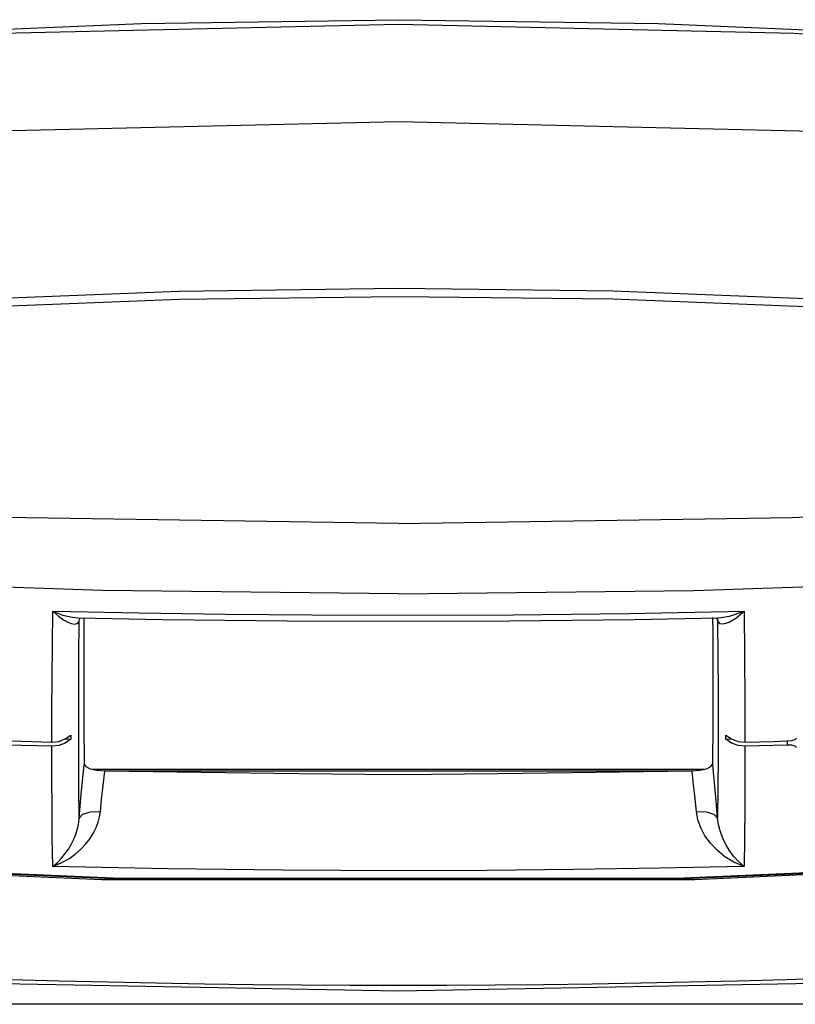
# Model space of a CAD drawing. Units: inches. Extents: x -20 to 85, y 1 to 98.
# Drawn here: x 21 to 24, y 67 to 71 of the extents above; entities that cross this region are included whole.
import ezdxf

# ---------------------------------------------------------------- set-up
doc = ezdxf.new("R2010")
doc.units = ezdxf.units.IN
doc.header["$LTSCALE"] = 2.2
doc.header["$MEASUREMENT"] = 0
doc.layers.get('0').update_dxf_attribs({"linetype": 'CONTINUOUS'})
doc.layers.add('ROUNDS', color=7, linetype='CONTINUOUS')
doc.layers.add('SURFACES', color=7, linetype='CONTINUOUS')

msp = doc.modelspace()

# ---------------------------------------------------------------- linework, layer by layer
at = {"color": 7, "linetype": 'Continuous'}
for p, q in [((20.91136, 68.26022), (20.9121, 68.26535)), ((23.31991, 68.21805), (23.31956, 68.27241)), ((23.33658, 68.26556), (23.33736, 68.26022)), ((20.80744, 67.79928), (20.83375, 67.80195)), ((20.83375, 67.80195), (20.85839, 67.81106)), ((20.85839, 67.81106), (20.87965, 67.82596)), ((20.85864, 67.81124), (20.87964, 67.81073)), ((20.87965, 67.82596), (20.87964, 67.81073)), ((23.36907, 67.81073), (23.36907, 67.82596)), ((23.36907, 67.81073), (23.39009, 67.81123)), ((23.39033, 67.79566), (23.36907, 67.81073)), ((23.41497, 67.80195), (23.44127, 67.79928)), ((23.44127, 67.79928), (23.49487, 67.8006)), ((23.49487, 67.8006), (23.54846, 67.80197)), ((23.54846, 67.80197), (23.60205, 67.80339)), ((23.60205, 67.80339), (23.60205, 67.7879)), ((23.63168, 67.80928), (23.63699, 67.8146)), ((20.83374, 67.78645), (20.80744, 67.78374)), ((23.41497, 67.78645), (23.39033, 67.79566)), ((23.44128, 67.78374), (23.41497, 67.78645)), ((23.49487, 67.78507), (23.44128, 67.78374)), ((23.54846, 67.78646), (23.49487, 67.78507)), ((23.60205, 67.7879), (23.54846, 67.78646)), ((23.61898, 67.78702), (23.60205, 67.7879)), ((20.9625, 67.69594), (23.28619, 67.69594)), ((21.01002, 67.68984), (22.12436, 67.68939)), ((22.12436, 67.68939), (23.23869, 67.68984)), ((23.23829, 67.69054), (23.2699, 67.69251))]:
    msp.add_line(p, q, dxfattribs=at)
for points in [[(17.55215, 70.22756), (18.13454, 70.30339), (18.77884, 70.37509), (19.48848, 70.43934), (20.27127, 70.49245), (21.14856, 70.52992), (22.12436, 70.54427)], [(17.55553, 70.21116), (19.0552, 70.38523), (20.6157, 70.49333), (22.12436, 70.5277)], [(22.12436, 70.54427), (23.11089, 70.5296), (23.99804, 70.49129), (24.78471, 70.43738), (25.48994, 70.37305), (26.12316, 70.30229), (26.69657, 70.22756)], [(22.12436, 70.5277), (23.62832, 70.49354), (25.18883, 70.38567), (26.69318, 70.21116)], [(22.12436, 70.15585), (20.60064, 70.1212), (19.07766, 70.01704), (17.55884, 69.84314)], [(26.6899, 69.84313), (25.17105, 70.01699), (23.64807, 70.12124), (22.12436, 70.15585)], [(20.80744, 67.79928), (20.80767, 67.9186), (20.80828, 68.04137), (20.80927, 68.16758), (20.81063, 68.29725)], [(23.43808, 68.29724), (23.43981, 68.12508), (23.44088, 67.95912), (23.44127, 67.79928)], [(20.92915, 68.27153), (20.9288, 68.21805), (20.92841, 68.04203), (20.92883, 67.87347), (20.93005, 67.71262)], [(23.31866, 67.71262), (23.31989, 67.87347), (23.3203, 68.04203), (23.31991, 68.21805)], [(20.46547, 67.8086), (20.57945, 67.80525), (20.69344, 67.80215), (20.80744, 67.79928)], [(20.87964, 67.81073), (20.85838, 67.79566), (20.83374, 67.78645)], [(23.36907, 67.82596), (23.39033, 67.81106), (23.41497, 67.80195)], [(23.60205, 67.80339), (23.61898, 67.80521), (23.63168, 67.80928)], [(20.80744, 67.78374), (20.69344, 67.78664), (20.57945, 67.78979), (20.46547, 67.79317)], [(20.81068, 67.32677), (20.80926, 67.4354), (20.80825, 67.54778), (20.80764, 67.66389), (20.80744, 67.78374)], [(23.44128, 67.78374), (23.44107, 67.66389), (23.44046, 67.54778), (23.43945, 67.4354), (23.43803, 67.32675)], [(23.63699, 67.77869), (23.63168, 67.78367), (23.61898, 67.78702)], [(20.91141, 67.51025), (20.91676, 67.57181), (20.92299, 67.63977), (20.93005, 67.71262)], [(20.93029, 67.71554), (20.93656, 67.70586), (20.95366, 67.69779)], [(20.95366, 67.69779), (20.97883, 67.69251), (21.01042, 67.69054)], [(20.99186, 67.53449), (20.99655, 67.58177), (21.00202, 67.63393), (21.00815, 67.68917)], [(21.01002, 67.68984), (21.37473, 67.68477), (21.7465, 67.68015), (22.12436, 67.67568)], [(22.12436, 67.67568), (22.50221, 67.68015), (22.87398, 67.68477), (23.23869, 67.68984)], [(23.25685, 67.53449), (23.25181, 67.58519), (23.24632, 67.63733), (23.24056, 67.68917)], [(23.2699, 67.69251), (23.29513, 67.69782), (23.31217, 67.70587), (23.31842, 67.71554)], [(23.3373, 67.51027), (23.33153, 67.57657), (23.32528, 67.64442), (23.31866, 67.71262)], [(28.00932, 67.20269), (25.89315, 66.99644), (23.909, 66.88533), (22.12436, 66.85324)], [(28.00152, 67.11241), (24.08683, 66.80277), (20.16189, 66.80277), (16.24719, 67.11241)], [(22.12436, 66.85324), (20.34068, 66.8853), (18.3575, 66.99629)]]:
    msp.add_lwpolyline(points, dxfattribs=at)
msp.add_arc((22.12436, 116.52018), 49.64464, 263.195225, 276.804783, dxfattribs=at)
at = {"layer": 'ROUNDS', "color": 7, "linetype": 'Continuous'}
for p, q in [((20.90741, 68.27167), (20.90758, 68.27167)), ((20.91136, 68.26022), (20.91187, 68.26458)), ((20.91194, 68.26506), (20.91466, 68.27009)), ((20.91466, 68.27009), (20.91626, 68.27151)), ((23.33269, 68.27151), (23.33671, 68.26538)), ((23.33734, 68.26022), (23.33683, 68.26458)), ((23.34094, 68.27167), (23.34111, 68.27167)), ((23.33925, 67.8675), (23.33903, 67.74447)), ((20.91033, 67.62539), (20.90968, 67.74447)), ((20.91141, 67.51025), (20.91033, 67.62539))]:
    msp.add_line(p, q, dxfattribs=at)
for points in [[(17.71719, 69.22749), (18.51499, 69.3253), (19.40939, 69.41155), (20.35644, 69.47613), (21.29179, 69.51306), (22.12436, 69.52358)], [(22.12436, 69.52358), (22.94072, 69.51346), (23.86312, 69.47768), (24.81785, 69.41332), (25.73264, 69.32541), (26.53152, 69.22749)], [(17.7213, 69.19723), (18.51837, 69.29494), (19.41193, 69.38111), (20.35809, 69.44563), (21.29257, 69.48253), (22.12436, 69.49304)], [(22.12436, 69.49304), (22.93996, 69.48293), (23.86149, 69.44718), (24.81533, 69.38288), (25.72927, 69.29506), (26.52741, 69.19723)], [(22.12436, 68.62968), (20.62783, 68.65247), (19.13167, 68.72076), (17.63626, 68.83444)], [(22.12436, 68.62968), (23.62088, 68.65247), (25.11705, 68.72076), (26.61246, 68.83444)], [(22.12436, 68.3628), (21.00117, 68.3754), (19.87807, 68.41321), (18.75532, 68.47618), (17.63316, 68.56424)], [(22.12436, 68.3628), (23.24754, 68.3754), (24.37064, 68.41321), (25.49339, 68.47618), (26.61556, 68.56424)], [(20.81059, 68.29726), (20.84966, 68.28181), (20.88408, 68.27376), (20.90741, 68.27167)], [(20.81063, 68.29725), (21.13899, 68.2903), (21.46742, 68.28535), (21.79588, 68.28238), (22.12436, 68.28138)], [(20.81063, 68.29724), (20.83225, 68.27737), (20.85133, 68.26344), (20.86793, 68.25433), (20.88206, 68.24929), (20.89352, 68.24784), (20.90229, 68.24951), (20.90826, 68.25382), (20.91136, 68.26022)], [(22.12436, 68.28138), (22.56231, 68.28315), (23.00023, 68.28843), (23.43808, 68.29724)], [(23.34111, 68.27167), (23.38211, 68.27716), (23.43808, 68.29724)], [(23.35951, 68.24803), (23.38065, 68.25427), (23.40708, 68.27009), (23.43808, 68.29724)], [(20.90968, 67.74447), (20.90946, 67.86749), (20.90966, 67.99446), (20.9103, 68.12537), (20.91136, 68.26022)], [(23.33736, 68.26022), (23.3446, 68.2504), (23.35951, 68.24803)], [(23.33736, 68.26022), (23.33842, 68.12538), (23.33905, 67.99447), (23.33925, 67.8675)], [(23.33903, 67.74447), (23.33838, 67.62539), (23.3373, 67.51027)], [(20.81068, 67.32677), (20.84298, 67.33985), (20.87145, 67.35573), (20.89632, 67.37343), (20.91797, 67.39244), (20.93674, 67.41247), (20.95264, 67.4331), (20.96568, 67.45386), (20.97598, 67.47454), (20.98369, 67.49501), (20.98893, 67.51504), (20.99186, 67.53449)], [(20.99186, 67.53449), (20.9532, 67.53339), (20.92396, 67.52459), (20.91141, 67.51027)], [(23.43807, 67.32675), (23.39946, 67.34299), (23.36528, 67.36377), (23.33543, 67.38799), (23.30999, 67.41482), (23.28922, 67.44345), (23.27329, 67.47327), (23.26243, 67.50386), (23.25685, 67.53449)], [(23.3373, 67.51027), (23.32475, 67.52459), (23.29551, 67.53339), (23.25685, 67.53449)], [(20.81068, 67.32677), (20.82857, 67.34189), (20.84436, 67.35822), (20.85817, 67.37521), (20.8702, 67.39259), (20.88063, 67.41028), (20.88948, 67.42802), (20.89675, 67.4455), (20.9025, 67.46258), (20.90681, 67.47914), (20.90975, 67.49506), (20.91141, 67.51025)], [(23.43803, 67.32677), (23.41666, 67.34523), (23.3977, 67.36606), (23.38112, 67.38858), (23.36698, 67.41232), (23.35542, 67.43678), (23.34653, 67.46153), (23.34045, 67.48621), (23.3373, 67.51027)], [(25.28781, 67.3688), (23.17957, 67.27825), (21.06914, 67.27825), (18.96091, 67.3688)], [(25.28759, 67.37165), (23.1795, 67.2811), (21.06921, 67.2811), (18.96112, 67.37165)], [(22.12436, 67.31035), (21.68629, 67.31224), (21.24815, 67.31774), (20.81068, 67.32677)], [(23.43803, 67.32675), (23.1171, 67.3198), (22.79125, 67.31467), (22.46038, 67.31148), (22.12436, 67.31035)]]:
    msp.add_lwpolyline(points, dxfattribs=at)
at = {"layer": 'SURFACES', "color": 7, "linetype": 'Continuous'}
for p, q in [((23.02038, 68.26559), (23.34113, 68.27167)), ((23.25104, 67.27742), (25.32291, 67.36866))]:
    msp.add_line(p, q, dxfattribs=at)
for points in [[(20.90758, 68.27167), (21.22831, 68.26559), (21.70147, 68.25999), (22.12436, 68.25838)], [(22.12436, 68.25838), (22.54723, 68.25999), (23.02038, 68.26559)], [(18.9258, 67.36866), (20.99767, 67.27742), (23.25104, 67.27742)]]:
    msp.add_lwpolyline(points, dxfattribs=at)

doc.saveas('drawing.dxf')
